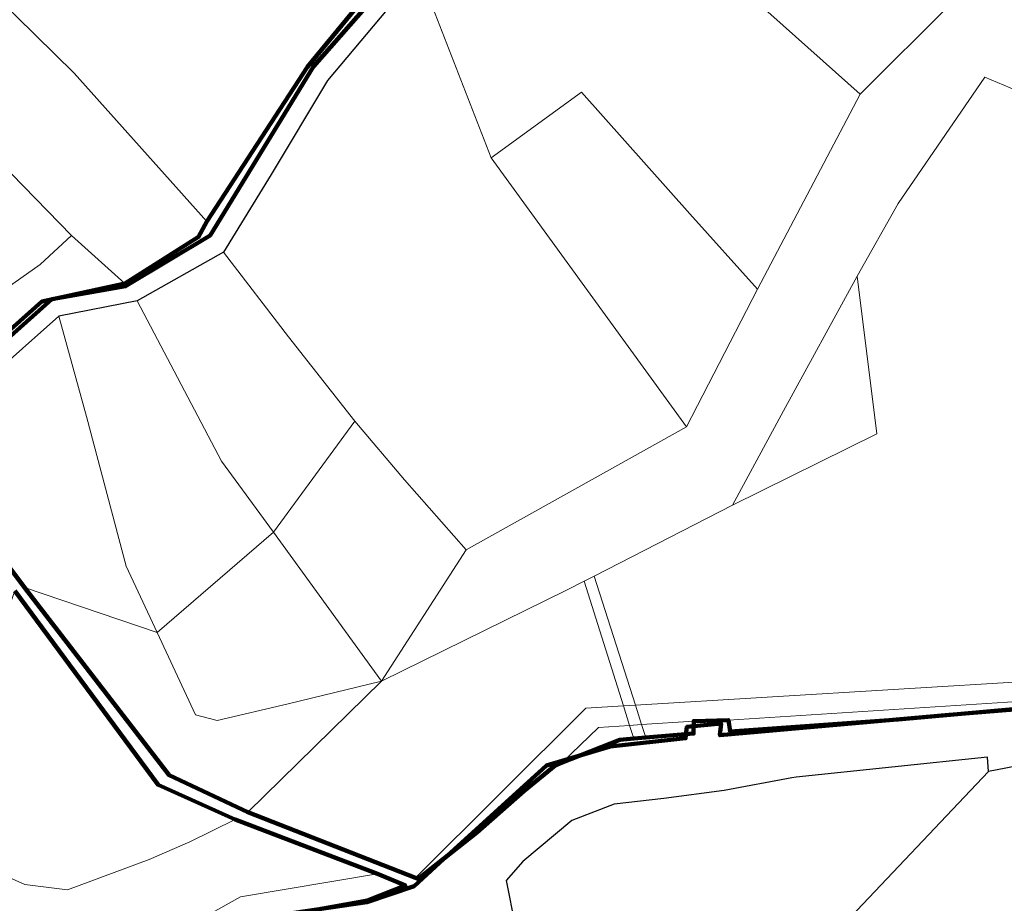
# Model space of a CAD drawing. Units: millimetres. Extents: x 13751 to 20406, y 63251 to 71337.
# Drawn here: x 17086 to 17274, y 66474 to 66643 of the extents above; entities that cross this region are included whole.
import ezdxf

# ---------------------------------------------------------------- set-up
doc = ezdxf.new("R2010")
doc.units = ezdxf.units.MM
for name, color, linetype, lineweight in [('ACQUA', 252, 'Continuous', 30), ('MAPPA_LIMITE', 170, 'Continuous', 100), ('MAPPA_LIMITE_PER QUADRO UNIONE', 250, 'Continuous', 20), ('PARTICELLA', 30, 'Continuous', 5), ('STRADA', 250, 'Continuous', 25)]:
    doc.layers.add(name, color=color, linetype=linetype, lineweight=lineweight)

msp = doc.modelspace()

# ---------------------------------------------------------------- linework, layer by layer
at = {"layer": 'ACQUA'}
msp.add_lwpolyline([(17162.1, 66652.7), (17144.63, 66631.82), (17133.81, 66613.82), (17124.7, 66598.92), (17124.7, 66598.92), (17108.16, 66589.62), (17108.16, 66589.62), (17093.15, 66586.65), (17093.15, 66586.65), (17065.82, 66562.41), (17065.82, 66562.41), (17064.45, 66565.53), (17064.45, 66565.53), (17091.76, 66589.92), (17105.92, 66592.39), (17122.11, 66602.14), (17141.92, 66634.49), (17160.52, 66655.71)], dxfattribs=at)
at = {"layer": 'MAPPA_LIMITE'}
for points in [[(17064.45, 66565.53), (17091.76, 66589.92), (17105.92, 66592.39), (17122.11, 66602.14), (17141.92, 66634.49), (17160.52, 66655.71)], [(17157.53, 66654.84), (17140.76, 66634.47), (17121.5, 66604.83), (17121.5, 66604.83), (17119.92, 66601.86), (17105.75, 66592.93), (17105.75, 66592.93), (17089.9, 66589.46), (17070.56, 66572.33)], [(17275.96, 66511.36), (17253.95, 66509.38), (17221.78, 66507.09), (17221.44, 66509.28), (17221.44, 66509.28), (17214.79, 66509.08), (17214.79, 66509.08), (17214.76, 66506.69), (17205.59, 66505.92), (17205.59, 66505.92), (17203.27, 66505.72), (17203.27, 66505.72), (17200.63, 66505.5), (17189.6, 66501.14), (17189.6, 66501.14), (17188.22, 66500.59), (17182.26, 66495.71), (17173.2, 66487.76), (17161.95, 66478.87), (17161.48, 66479.05), (17161.48, 66479.05), (17129.33, 66491.62), (17129.33, 66491.62), (17114.26, 66498.73), (17086.55, 66534.67), (17086.55, 66534.67), (17065.82, 66562.41)], [(17084.71, 66534.06), (17112.13, 66496.87), (17126.92, 66490.21), (17126.92, 66490.21), (17154.2, 66479.78), (17154.2, 66479.78), (17159.55, 66477.57), (17152.25, 66474.68), (17139.41, 66472.38)], [(17130.84, 66471.23), (17152.13, 66474.35), (17161.21, 66477.45), (17166.05, 66481.92), (17186.58, 66500.57), (17198.76, 66504.19), (17213.21, 66505.78), (17213.47, 66507.97), (17220.02, 66508.64), (17219.81, 66506.35), (17263.75, 66510.28), (17357.55, 66517.91)]]:
    msp.add_lwpolyline(points, dxfattribs=at)
at = {"layer": 'MAPPA_LIMITE_PER QUADRO UNIONE'}
for points in [[(17064.45, 66565.53), (17091.76, 66589.92), (17105.92, 66592.39), (17122.11, 66602.14), (17141.92, 66634.49), (17160.52, 66655.71)], [(17157.53, 66654.84), (17140.76, 66634.47), (17121.5, 66604.83), (17121.5, 66604.83), (17119.92, 66601.86), (17105.75, 66592.93), (17105.75, 66592.93), (17089.9, 66589.46), (17070.56, 66572.33)], [(17275.96, 66511.36), (17253.95, 66509.38), (17221.78, 66507.09), (17221.44, 66509.28), (17221.44, 66509.28), (17214.79, 66509.08), (17214.79, 66509.08), (17214.76, 66506.69), (17205.59, 66505.92), (17205.59, 66505.92), (17203.27, 66505.72), (17203.27, 66505.72), (17200.63, 66505.5), (17189.6, 66501.14), (17189.6, 66501.14), (17188.22, 66500.59), (17182.26, 66495.71), (17173.2, 66487.76), (17161.95, 66478.87), (17161.48, 66479.05), (17161.48, 66479.05), (17129.33, 66491.62), (17129.33, 66491.62), (17114.26, 66498.73), (17086.55, 66534.67), (17086.55, 66534.67), (17065.82, 66562.41)], [(17084.71, 66534.06), (17112.13, 66496.87), (17126.92, 66490.21), (17126.92, 66490.21), (17154.2, 66479.78), (17154.2, 66479.78), (17159.55, 66477.57), (17152.25, 66474.68), (17139.41, 66472.38)], [(17130.84, 66471.23), (17152.13, 66474.35), (17161.21, 66477.45), (17166.05, 66481.92), (17186.58, 66500.57), (17198.76, 66504.19), (17213.21, 66505.78), (17213.47, 66507.97), (17220.02, 66508.64), (17219.81, 66506.35), (17263.75, 66510.28), (17357.55, 66517.91)]]:
    msp.add_lwpolyline(points, dxfattribs=at)
at = {"layer": 'PARTICELLA'}
for points in [[(17264.08, 66646.57), (17246.7, 66629.19), (17246.7, 66629.19), (17229.57, 66644.5), (17210.72, 66661.24), (17193.74, 66674.32), (17193.74, 66674.32), (17218.89, 66688.67), (17218.89, 66688.67), (17227.84, 66679.44), (17246.64, 66662.33), (17264.08, 66646.57)], [(17246.7, 66629.19), (17226.97, 66591.82), (17226.97, 66591.82), (17214.03, 66606.27), (17193.29, 66629.59), (17175.95, 66617.04), (17175.95, 66617.04), (17162.1, 66652.7), (17162.1, 66652.7), (17174.76, 66660.61), (17177.73, 66669.59), (17182.05, 66683.53), (17182.05, 66683.53), (17193.74, 66674.32), (17193.74, 66674.32), (17210.72, 66661.24), (17229.57, 66644.5), (17246.7, 66629.19)], [(17048.26, 66646.69), (17059.12, 66651.97), (17066.42, 66662.37), (17066.42, 66662.37), (17096.05, 66633.25), (17121.5, 66604.83), (17121.5, 66604.83), (17119.92, 66601.86), (17105.75, 66592.93), (17105.75, 66592.93), (17095.56, 66602.11), (17095.56, 66602.11), (17084.04, 66613.96), (17084.04, 66613.96), (17048.26, 66646.69)], [(17213.38, 66565.46), (17171.15, 66541.91), (17171.15, 66541.91), (17159.35, 66555.29), (17149.87, 66566.56), (17149.87, 66566.56), (17137.16, 66582.73), (17124.7, 66598.92), (17124.7, 66598.92), (17133.81, 66613.82), (17144.63, 66631.82), (17162.1, 66652.7), (17162.1, 66652.7), (17175.95, 66617.04), (17175.95, 66617.04), (17213.38, 66565.46)], [(17195.71, 66536.88), (17222.2, 66550.44), (17222.2, 66550.44), (17249.87, 66564.1), (17246.1, 66594.33), (17246.1, 66594.33), (17253.92, 66608.29), (17270.57, 66632.48), (17287.52, 66625.31), (17287.52, 66625.31), (17296.6, 66603.32), (17306.13, 66581.02), (17314.21, 66574.59), (17314.21, 66574.59), (17311.41, 66570.35), (17299.69, 66550.84), (17285.43, 66526.62), (17279.3, 66516.74), (17279.3, 66516.74), (17203.6, 66512.13), (17203.6, 66512.13), (17195.71, 66536.88)], [(17226.97, 66591.82), (17213.38, 66565.46), (17213.38, 66565.46), (17175.95, 66617.04), (17175.95, 66617.04), (17193.29, 66629.59), (17214.03, 66606.27), (17226.97, 66591.82)], [(17084.04, 66613.96), (17095.56, 66602.11), (17095.56, 66602.11), (17089.57, 66596.58), (17065.76, 66579.74), (17065.76, 66579.74), (17059.24, 66590.37), (17059.24, 66590.37), (17084.04, 66613.96)], [(17105.75, 66592.93), (17089.9, 66589.46), (17070.56, 66572.33), (17070.56, 66572.33), (17065.76, 66579.74), (17065.76, 66579.74), (17089.57, 66596.58), (17095.56, 66602.11), (17095.56, 66602.11), (17105.75, 66592.93)], [(17108.16, 66589.62), (17124.7, 66598.92), (17124.7, 66598.92), (17137.16, 66582.73), (17149.87, 66566.56), (17149.87, 66566.56), (17134.23, 66545.25), (17134.23, 66545.25), (17124.27, 66558.87), (17108.16, 66589.62)], [(17222.2, 66550.44), (17231.96, 66568.54), (17246.1, 66594.33), (17246.1, 66594.33), (17249.87, 66564.1), (17222.2, 66550.44)], [(17093.15, 66586.65), (17108.16, 66589.62), (17108.16, 66589.62), (17124.27, 66558.87), (17134.23, 66545.25), (17134.23, 66545.25), (17111.96, 66526.05), (17111.96, 66526.05), (17106.05, 66538.76), (17098.4, 66567.44), (17093.15, 66586.65)], [(17086.55, 66534.67), (17065.82, 66562.41), (17065.82, 66562.41), (17093.15, 66586.65), (17093.15, 66586.65), (17098.4, 66567.44), (17106.05, 66538.76), (17111.96, 66526.05), (17111.96, 66526.05), (17086.55, 66534.67)], [(17171.15, 66541.91), (17154.98, 66516.7), (17154.98, 66516.7), (17134.23, 66545.25), (17134.23, 66545.25), (17149.87, 66566.56), (17149.87, 66566.56), (17159.35, 66555.29), (17171.15, 66541.91)], [(17134.23, 66545.25), (17154.98, 66516.7), (17154.98, 66516.7), (17137.1, 66512.39), (17123.49, 66509.21), (17119.29, 66510.27), (17111.96, 66526.05), (17111.96, 66526.05), (17134.23, 66545.25)], [(17201.29, 66511.99), (17193.79, 66535.9), (17193.79, 66535.9), (17195.71, 66536.88), (17195.71, 66536.88), (17203.6, 66512.13), (17203.6, 66512.13), (17201.29, 66511.99)], [(17154.98, 66516.7), (17129.33, 66491.62), (17129.33, 66491.62), (17114.26, 66498.73), (17086.55, 66534.67), (17086.55, 66534.67), (17111.96, 66526.05), (17111.96, 66526.05), (17119.29, 66510.27), (17123.49, 66509.21), (17137.1, 66512.39), (17154.98, 66516.7)], [(17161.48, 66479.05), (17129.33, 66491.62), (17129.33, 66491.62), (17154.98, 66516.7), (17154.98, 66516.7), (17190.38, 66534.16), (17193.79, 66535.9), (17193.79, 66535.9), (17201.29, 66511.99), (17201.29, 66511.99), (17194.12, 66511.56), (17161.48, 66479.05)], [(17071.77, 66497.84), (17075.68, 66508.7), (17075.68, 66508.7), (17084.71, 66534.06), (17084.71, 66534.06), (17112.13, 66496.87), (17126.92, 66490.21), (17126.92, 66490.21), (17118.22, 66485.92), (17110.45, 66482.53), (17094.78, 66476.75), (17086.62, 66477.78), (17080, 66480.72), (17078, 66478.87), (17077.23, 66478.42), (17068.7, 66478.55), (17067.91, 66487.49), (17067.91, 66487.49), (17071.77, 66497.84)], [(17279.3, 66516.74), (17276.88, 66512.85), (17276.88, 66512.85), (17221.44, 66509.28), (17221.44, 66509.28), (17214.79, 66509.08), (17214.79, 66509.08), (17204.8, 66508.4), (17204.8, 66508.4), (17203.6, 66512.13), (17203.6, 66512.13), (17279.3, 66516.74)], [(17189.6, 66501.14), (17188.22, 66500.59), (17182.26, 66495.71), (17173.2, 66487.76), (17161.95, 66478.87), (17161.48, 66479.05), (17161.48, 66479.05), (17194.12, 66511.56), (17201.29, 66511.99), (17201.29, 66511.99), (17202.48, 66508.24), (17202.48, 66508.24), (17196.51, 66507.83), (17189.6, 66501.14)], [(17204.8, 66508.4), (17202.48, 66508.24), (17202.48, 66508.24), (17201.29, 66511.99), (17201.29, 66511.99), (17203.6, 66512.13), (17203.6, 66512.13), (17204.8, 66508.4)], [(17276.88, 66512.85), (17275.96, 66511.36), (17275.96, 66511.36), (17253.95, 66509.38), (17221.78, 66507.09), (17221.44, 66509.28), (17221.44, 66509.28), (17276.88, 66512.85)], [(17203.27, 66505.72), (17200.63, 66505.5), (17189.6, 66501.14), (17189.6, 66501.14), (17196.51, 66507.83), (17202.48, 66508.24), (17202.48, 66508.24), (17203.27, 66505.72)], [(17205.59, 66505.92), (17203.27, 66505.72), (17203.27, 66505.72), (17202.48, 66508.24), (17202.48, 66508.24), (17204.8, 66508.4), (17204.8, 66508.4), (17205.59, 66505.92)], [(17214.79, 66509.08), (17214.76, 66506.69), (17205.59, 66505.92), (17205.59, 66505.92), (17204.8, 66508.4), (17204.8, 66508.4), (17214.79, 66509.08)], [(17207.09, 66431.65), (17271.27, 66499.42), (17271.27, 66499.42), (17278.21, 66500.74), (17278.31, 66502.93), (17302.85, 66504.96), (17302.85, 66504.96), (17298.43, 66497.14), (17298.43, 66497.14), (17288.74, 66482.34), (17294.63, 66478.11), (17294.63, 66478.11), (17316.03, 66465.02), (17316.03, 66465.02), (17298.1, 66443.75), (17309.22, 66428.61), (17309.22, 66428.61), (17261.94, 66378.39), (17261.94, 66378.39), (17207.09, 66431.65)], [(17195.92, 66419.67), (17187.75, 66434.72), (17183.94, 66453.08), (17178.83, 66478.56), (17182.06, 66482.19), (17191.45, 66490.01), (17199.51, 66493.14), (17209.05, 66494.26), (17220.61, 66495.75), (17233.57, 66498.22), (17234.38, 66498.34), (17271.06, 66502.16), (17271.27, 66499.42), (17271.27, 66499.42), (17207.09, 66431.65), (17207.09, 66431.65), (17195.92, 66419.67)]]:
    msp.add_lwpolyline(points, close=True, dxfattribs=at)
for points in [[(17157.53, 66654.84), (17140.76, 66634.47), (17121.5, 66604.83), (17121.5, 66604.83), (17096.05, 66633.25), (17066.42, 66662.37)], [(17287.52, 66625.31), (17270.57, 66632.48), (17253.92, 66608.29), (17246.1, 66594.33), (17246.1, 66594.33), (17231.96, 66568.54), (17222.2, 66550.44), (17222.2, 66550.44), (17195.71, 66536.88), (17195.71, 66536.88), (17193.79, 66535.9), (17193.79, 66535.9), (17190.38, 66534.16), (17154.98, 66516.7), (17154.98, 66516.7), (17171.15, 66541.91), (17171.15, 66541.91), (17213.38, 66565.46), (17213.38, 66565.46), (17226.97, 66591.82), (17226.97, 66591.82), (17246.7, 66629.19), (17246.7, 66629.19), (17264.08, 66646.57)], [(17082.01, 66456.43), (17053.3, 66478.15), (17053.3, 66478.15), (17054.49, 66494.02), (17054.49, 66494.02), (17067.91, 66487.49), (17067.91, 66487.49), (17068.7, 66478.55), (17077.23, 66478.42), (17078, 66478.87), (17080, 66480.72), (17086.62, 66477.78), (17094.78, 66476.75), (17110.45, 66482.53), (17118.22, 66485.92), (17126.92, 66490.21), (17126.92, 66490.21), (17154.2, 66479.78), (17154.2, 66479.78), (17127.93, 66475.37), (17114.88, 66468.1)], [(17114.88, 66468.1), (17127.93, 66475.37), (17154.2, 66479.78), (17154.2, 66479.78), (17159.55, 66477.57), (17152.25, 66474.68), (17139.41, 66472.38)]]:
    msp.add_lwpolyline(points, dxfattribs=at)
at = {"layer": 'STRADA'}
for p, q in [((17263.75, 66510.28), (17357.55, 66517.91)), ((17219.81, 66506.35), (17263.75, 66510.28)), ((17213.21, 66505.78), (17213.47, 66507.97)), ((17213.47, 66507.97), (17220.02, 66508.64)), ((17220.02, 66508.64), (17219.81, 66506.35)), ((17186.58, 66500.57), (17198.76, 66504.19)), ((17198.76, 66504.19), (17213.21, 66505.78)), ((17271.06, 66502.16), (17234.38, 66498.34)), ((17271.27, 66499.42), (17271.06, 66502.16)), ((17166.05, 66481.92), (17186.58, 66500.57)), ((17278.21, 66500.74), (17271.27, 66499.42)), ((17271.27, 66499.42), (17271.27, 66499.42)), ((17271.27, 66499.42), (17271.27, 66499.42)), ((17233.57, 66498.22), (17220.61, 66495.75)), ((17234.38, 66498.34), (17233.57, 66498.22)), ((17220.61, 66495.75), (17209.05, 66494.26)), ((17199.51, 66493.14), (17191.45, 66490.01)), ((17209.05, 66494.26), (17199.51, 66493.14)), ((17191.45, 66490.01), (17182.06, 66482.19)), ((17161.21, 66477.45), (17166.05, 66481.92)), ((17182.06, 66482.19), (17178.83, 66478.56)), ((17178.83, 66478.56), (17183.94, 66453.08)), ((17152.13, 66474.35), (17161.21, 66477.45)), ((17130.84, 66471.23), (17152.13, 66474.35))]:
    msp.add_line(p, q, dxfattribs=at)

doc.saveas('drawing.dxf')
